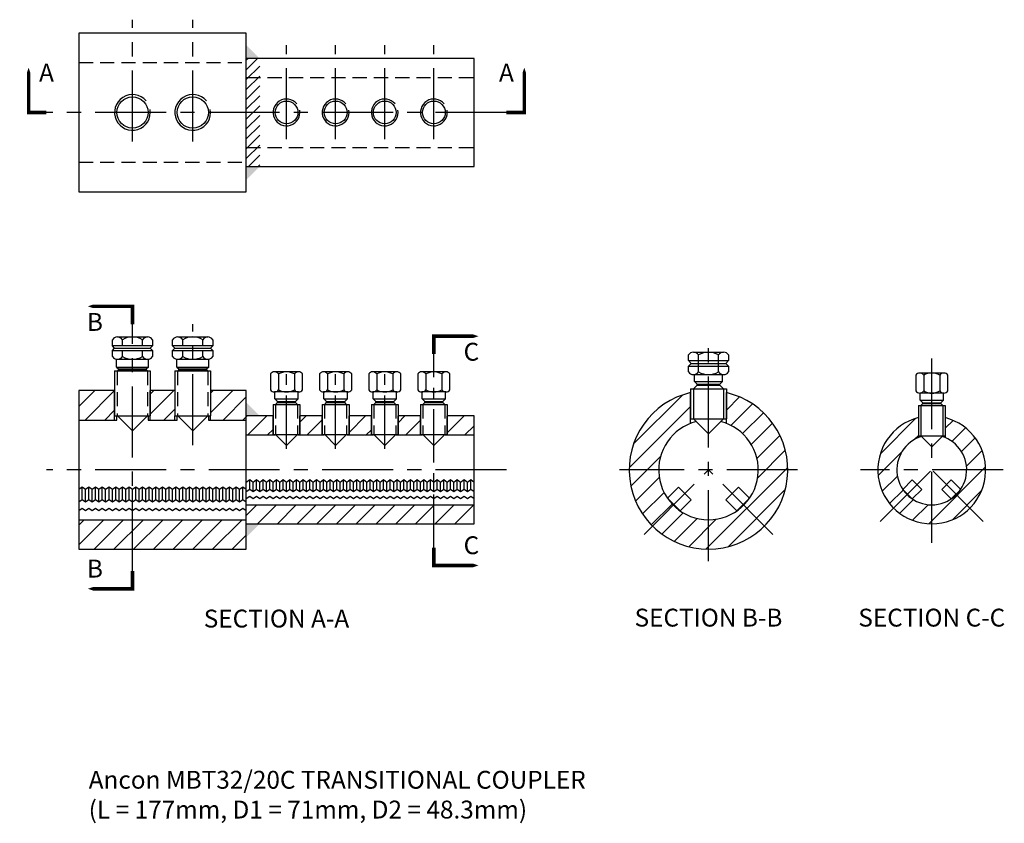
# Model space of a CAD drawing. Extents: x 78 to 519, y 42 to 402.
import ezdxf
from ezdxf.enums import TextEntityAlignment as Align

# ---------------------------------------------------------------- set-up
doc = ezdxf.new("R2010")
doc.units = 0
doc.header["$MEASUREMENT"] = 0
doc.linetypes.add('CENTER', pattern=[50.8, 31.75, -6.35, 6.35, -6.35])
doc.linetypes.add('DASHED2', pattern=[9.525, 6.35, -3.175])
for name, color, linetype in [('ANCON-TEXT', 6, 'CONTINUOUS'), ('CENTRE', 1, 'CENTER'), ('HATCH', 9, 'CONTINUOUS'), ('HIDDEN', 9, 'DASHED2'), ('OUTLINE1', 9, 'CONTINUOUS'), ('TEXT', 2, 'CONTINUOUS')]:
    doc.layers.add(name, color=color, linetype=linetype)
doc.layers.add('OUTLINE', color=4, linetype='CONTINUOUS', lineweight=30)
doc.styles.add('BOLD', font='arial.ttf')
doc.styles.get("Standard").update_dxf_attribs({"font": 'tahoma.ttf'})

msp = doc.modelspace()

# ---------------------------------------------------------------- hatches: boundary and pattern name
at = {"layer": 'HATCH'}
h = msp.add_hatch(dxfattribs=at)
h.set_pattern_fill('ANSI31', color=256, scale=50)
h.paths.add_polyline_path([(120.72, 235.59), (104.72, 235.59), (104.72, 222.39), (120.72, 222.39), (120.72, 224.34)])
h.paths.add_polyline_path([(147.72, 235.59), (136.72, 235.59), (136.72, 224.34), (136.72, 222.39), (147.72, 222.39), (147.72, 224.34)])
h.paths.add_polyline_path([(179.72, 235.59), (163.72, 235.59), (163.72, 224.34), (163.72, 222.39), (179.72, 222.39)])
h.paths.add_polyline_path([(191.72, 224.24), (179.72, 224.24), (179.72, 222.39), (179.72, 215.74), (191.72, 215.74)])
h.paths.add_polyline_path([(213.72, 224.24), (203.72, 224.24), (203.72, 215.74), (213.72, 215.74)])
h.paths.add_polyline_path([(235.72, 224.24), (225.72, 224.24), (225.72, 215.74), (235.72, 215.74)])
h.paths.add_polyline_path([(257.72, 224.24), (247.72, 224.24), (247.72, 215.74), (257.72, 215.74)])
h.paths.add_polyline_path([(281.72, 224.24), (269.72, 224.24), (269.72, 215.74), (281.72, 215.74)])
h.paths.add_polyline_path([(263.72, 184.44), (179.72, 184.44), (179.72, 175.94), (263.72, 175.94)])
h.paths.add_polyline_path([(281.72, 184.44), (263.72, 184.44), (263.72, 175.94), (281.72, 175.94)])
h.paths.add_polyline_path([(179.72, 177.79), (128.72, 177.79), (128.72, 164.59), (179.72, 164.59)])
h.paths.add_polyline_path([(128.72, 177.79), (104.72, 177.79), (104.72, 164.59), (128.72, 164.59)])
h.paths.add_polyline_path([(364.42, 200.09), (351.22, 200.09, 0.198912), (361.61, 174.99), (370.95, 184.32, -0.198912)])
h.paths.add_polyline_path([(378.72, 220.9), (378.72, 223.02), (378.72, 234.68, 0.3491), (351.22, 200.09), (364.42, 200.09, -0.310398)])
h.paths.add_polyline_path([(394.72, 234.68), (394.72, 223.02), (394.72, 220.9, -0.310398), (409.02, 200.09), (422.22, 200.09, 0.3491)])
h.paths.add_polyline_path([(422.22, 200.09), (409.02, 200.09, -0.198912), (402.48, 184.32), (411.82, 174.99, 0.198912)])
h.paths.add_polyline_path([(402.48, 184.32, -0.198912), (386.72, 177.79), (386.72, 164.59, 0.198912), (411.82, 174.99)])
h.paths.add_polyline_path([(386.72, 177.79, -0.198912), (370.95, 184.32), (361.61, 174.99, 0.198912), (386.72, 164.59)])
h.paths.add_polyline_path([(492.72, 223.48), (492.72, 215.35), (492.72, 214.54, -0.303139), (502.37, 200.09), (510.87, 200.09, 0.342447)])
h.paths.add_polyline_path([(480.72, 214.54), (480.72, 215.35), (480.72, 223.48, 0.342447), (462.57, 200.09), (471.07, 200.09, -0.303139)])
h.paths.add_polyline_path([(471.07, 200.09), (462.57, 200.09, 0.198912), (469.64, 183.01), (475.65, 189.02, -0.198912)])
h.paths.add_polyline_path([(486.72, 184.44, -0.198912), (475.65, 189.02), (469.64, 183.01, 0.198912), (486.72, 175.94)])
h.paths.add_polyline_path([(497.78, 189.02, -0.198912), (486.72, 184.44), (486.72, 175.94, 0.198912), (503.79, 183.01)])
h.paths.add_polyline_path([(510.87, 200.09), (502.37, 200.09, -0.198912), (497.78, 189.02), (503.79, 183.01, 0.198912)])
at = {"layer": 'OUTLINE'}
h = msp.add_hatch(dxfattribs=at)
h.set_pattern_fill('ANSI31', color=256, scale=25, style=0)
h.set_pattern_definition([(45, (50.7222, -72.414), (-2.209709, 2.209709), [])])
h.paths.add_polyline_path([(185.72, 384.24), (179.72, 384.24), (179.72, 335.94), (185.72, 335.94)])

# ---------------------------------------------------------------- linework, layer by layer
at = {"layer": 'CENTRE', "linetype": 'CENTER'}
for p, q in [((128.72, 347.09), (128.72, 401.59)), ((155.72, 347.09), (155.72, 401.59)), ((197.72, 348.09), (197.72, 390.24)), ((219.72, 348.09), (219.72, 390.24)), ((241.72, 348.09), (241.72, 390.24)), ((263.72, 348.09), (263.72, 390.24)), ((296.22, 360.09), (90.22, 360.09)), ((128.72, 154.89), (128.72, 265.29)), ((155.72, 211.21), (155.72, 265.29)), ((386.72, 159.32), (386.72, 258.04)), ((486.72, 167.47), (486.72, 251.92)), ((296.22, 200.09), (90.22, 200.09)), ((426.63, 200.09), (346.8, 200.09)), ((357.89, 171.26), (386.72, 200.09)), ((415.54, 171.26), (386.72, 200.09)), ((518.65, 200.09), (454.78, 200.09)), ((463.65, 177.03), (486.72, 200.09)), ((509.78, 177.03), (486.72, 200.09))]:
    msp.add_line(p, q, dxfattribs=at)
at = {"layer": 'CENTRE', "linetype": 'CENTER', "ltscale": 0.75}
for p, q in [((263.72, 165.34), (263.72, 251.95)), ((197.72, 209.56), (197.72, 245.81)), ((219.72, 209.56), (219.72, 245.81)), ((241.72, 209.56), (241.72, 245.81))]:
    msp.add_line(p, q, dxfattribs=at)
at = {"layer": 'HIDDEN'}
for p, q in [((104.72, 382.39), (179.72, 382.39)), ((179.72, 375.74), (281.72, 375.74)), ((179.72, 344.44), (281.72, 344.44)), ((104.72, 337.79), (179.72, 337.79)), ((121.94, 244.44), (121.94, 224.34)), ((135.49, 244.44), (135.49, 224.34)), ((148.94, 244.44), (148.94, 224.34)), ((162.49, 244.44), (162.49, 224.34)), ((192.79, 229.44), (192.79, 215.89)), ((202.64, 229.44), (202.64, 215.89)), ((214.79, 229.44), (214.79, 215.89)), ((224.64, 229.44), (224.64, 215.89)), ((236.79, 229.44), (236.79, 215.89)), ((246.64, 229.44), (246.64, 215.89)), ((258.79, 229.44), (258.79, 215.89)), ((268.64, 229.44), (268.64, 215.89))]:
    msp.add_line(p, q, dxfattribs=at)
at = {"layer": 'OUTLINE', "linetype": 'Continuous'}
for p, q in [((119.72, 255.59), (119.72, 258.38)), ((121.97, 259.59), (135.47, 259.59)), ((124.22, 255.59), (124.22, 258.38)), ((133.22, 255.59), (133.22, 258.38)), ((137.72, 258.38), (137.72, 255.59)), ((146.72, 255.59), (146.72, 258.38)), ((148.97, 259.59), (162.47, 259.59)), ((151.22, 255.59), (151.22, 258.38)), ((160.22, 255.59), (160.22, 258.38)), ((164.72, 258.38), (164.72, 255.59)), ((137.72, 255.59), (119.72, 255.59)), ((120.72, 254.59), (119.72, 255.59)), ((119.72, 253.59), (120.72, 254.59)), ((119.72, 253.59), (137.72, 253.59)), ((119.72, 250.8), (119.72, 253.59)), ((120.72, 254.59), (136.72, 254.59)), ((124.22, 250.8), (124.22, 253.59)), ((133.22, 250.8), (133.22, 253.59)), ((136.72, 254.59), (137.72, 255.59)), ((137.72, 253.59), (136.72, 254.59)), ((137.72, 253.59), (137.72, 250.8)), ((164.72, 255.59), (146.72, 255.59)), ((147.72, 254.59), (146.72, 255.59)), ((146.72, 253.59), (147.72, 254.59)), ((146.72, 253.59), (164.72, 253.59)), ((146.72, 250.8), (146.72, 253.59)), ((147.72, 254.59), (163.72, 254.59)), ((151.22, 250.8), (151.22, 253.59)), ((160.22, 250.8), (160.22, 253.59)), ((163.72, 254.59), (164.72, 255.59)), ((164.72, 253.59), (163.72, 254.59)), ((164.72, 253.59), (164.72, 250.8)), ((377.72, 249.02), (377.72, 251.57)), ((379.97, 252.77), (393.47, 252.77)), ((379.97, 252.77), (393.47, 252.77)), ((382.22, 243.98), (382.22, 251.57)), ((391.22, 243.98), (391.22, 251.57)), ((395.72, 251.57), (395.72, 249.02)), ((121.97, 249.59), (135.47, 249.59)), ((148.97, 249.59), (162.47, 249.59)), ((377.72, 249.02), (395.72, 249.02)), ((378.97, 247.77), (394.47, 247.77)), ((377.72, 246.52), (395.72, 246.52)), ((377.72, 243.98), (377.72, 246.52)), ((379.97, 242.77), (393.47, 242.77)), ((395.72, 246.52), (395.72, 243.98))]:
    msp.add_line(p, q, dxfattribs=at)
at = {"layer": 'OUTLINE'}
for p, q in [((121.57, 246.14), (121.57, 249.62)), ((135.87, 246.14), (135.87, 249.62)), ((148.57, 246.14), (148.57, 249.62)), ((162.87, 246.14), (162.87, 249.62)), ((377.72, 249.02), (378.97, 247.77)), ((378.97, 247.77), (377.72, 246.52)), ((395.72, 249.02), (394.47, 247.77)), ((394.47, 247.77), (395.72, 246.52)), ((120.72, 244.44), (136.72, 244.44)), ((120.72, 244.44), (120.72, 224.34)), ((121.57, 246.14), (135.87, 246.14)), ((121.57, 246.14), (122.42, 245.29)), ((121.97, 244.44), (122.42, 244.89)), ((122.42, 245.29), (135.02, 245.29)), ((122.42, 244.89), (122.42, 245.29)), ((122.42, 244.89), (135.02, 244.89)), ((135.87, 246.14), (135.02, 245.29)), ((135.02, 244.89), (135.02, 245.29)), ((135.47, 244.44), (135.02, 244.89)), ((136.72, 244.44), (136.72, 224.34)), ((147.72, 244.44), (163.72, 244.44)), ((147.72, 244.44), (147.72, 224.34)), ((148.57, 246.14), (162.87, 246.14)), ((148.57, 246.14), (149.42, 245.29)), ((148.97, 244.44), (149.42, 244.89)), ((149.42, 245.29), (162.02, 245.29)), ((149.42, 244.89), (149.42, 245.29)), ((149.42, 244.89), (162.02, 244.89)), ((162.87, 246.14), (162.02, 245.29)), ((162.02, 244.89), (162.02, 245.29)), ((162.47, 244.44), (162.02, 244.89)), ((163.72, 244.44), (163.72, 224.34)), ((194.12, 243.03), (194.12, 235.96)), ((201.32, 243.03), (201.32, 235.96)), ((216.12, 243.03), (216.12, 235.96)), ((223.32, 243.03), (223.32, 235.96)), ((238.12, 243.03), (238.12, 235.96)), ((245.32, 243.03), (245.32, 235.96)), ((260.12, 243.03), (260.12, 235.96)), ((267.32, 243.03), (267.32, 235.96)), ((380.44, 239.65), (380.44, 242.77)), ((392.99, 239.65), (392.99, 242.77)), ((380.44, 239.65), (392.99, 239.65)), ((380.44, 239.65), (381.62, 238.47)), ((381.62, 238.47), (391.82, 238.47)), ((381.62, 238.07), (381.62, 238.47)), ((392.99, 239.65), (391.82, 238.47)), ((391.82, 238.07), (391.82, 238.47)), ((483.12, 242.49), (483.12, 235.42)), ((490.32, 242.49), (490.32, 235.42)), ((120.72, 235.59), (104.72, 235.59)), ((104.72, 235.59), (104.72, 164.59)), ((179.72, 164.59), (179.72, 235.59)), ((192.47, 231.89), (192.47, 234.99)), ((202.97, 231.89), (202.97, 234.99)), ((214.47, 231.89), (214.47, 234.99)), ((224.97, 231.89), (224.97, 234.99)), ((236.47, 231.89), (236.47, 234.99)), ((246.97, 231.89), (246.97, 234.99)), ((258.47, 231.89), (258.47, 234.99)), ((268.97, 231.89), (268.97, 234.99)), ((378.72, 236.42), (394.72, 236.42)), ((378.72, 236.42), (378.72, 223.02)), ((379.94, 236.42), (379.94, 223.02)), ((379.97, 236.42), (381.62, 238.07)), ((381.62, 238.07), (391.82, 238.07)), ((393.47, 236.42), (391.82, 238.07)), ((393.49, 236.42), (393.49, 223.02)), ((394.72, 236.42), (394.72, 223.02)), ((481.47, 231.35), (481.47, 234.45)), ((491.97, 231.35), (491.97, 234.45)), ((191.72, 229.44), (203.72, 229.44)), ((191.72, 229.44), (191.72, 215.89)), ((192.47, 231.89), (202.97, 231.89)), ((192.47, 231.89), (193.67, 230.69)), ((192.82, 229.44), (193.67, 230.29)), ((193.67, 230.69), (201.77, 230.69)), ((193.67, 230.29), (193.67, 230.69)), ((193.67, 230.29), (201.77, 230.29)), ((202.97, 231.89), (201.77, 230.69)), ((201.77, 230.29), (201.77, 230.69)), ((202.62, 229.44), (201.77, 230.29)), ((203.72, 229.44), (203.72, 215.89)), ((213.72, 229.44), (225.72, 229.44)), ((213.72, 229.44), (213.72, 215.89)), ((214.47, 231.89), (224.97, 231.89)), ((214.47, 231.89), (215.67, 230.69)), ((214.82, 229.44), (215.67, 230.29)), ((215.67, 230.69), (223.77, 230.69)), ((215.67, 230.29), (215.67, 230.69)), ((215.67, 230.29), (223.77, 230.29)), ((224.97, 231.89), (223.77, 230.69)), ((223.77, 230.29), (223.77, 230.69)), ((224.62, 229.44), (223.77, 230.29)), ((225.72, 229.44), (225.72, 215.89)), ((235.72, 229.44), (247.72, 229.44)), ((235.72, 229.44), (235.72, 215.89)), ((236.47, 231.89), (246.97, 231.89)), ((236.47, 231.89), (237.67, 230.69)), ((236.82, 229.44), (237.67, 230.29)), ((237.67, 230.69), (245.77, 230.69)), ((237.67, 230.29), (237.67, 230.69)), ((237.67, 230.29), (245.77, 230.29)), ((246.97, 231.89), (245.77, 230.69)), ((245.77, 230.29), (245.77, 230.69)), ((246.62, 229.44), (245.77, 230.29)), ((247.72, 229.44), (247.72, 215.89)), ((257.72, 229.44), (269.72, 229.44)), ((257.72, 229.44), (257.72, 215.89)), ((258.47, 231.89), (268.97, 231.89)), ((258.47, 231.89), (259.67, 230.69)), ((258.82, 229.44), (259.67, 230.29)), ((259.67, 230.69), (267.77, 230.69)), ((259.67, 230.29), (259.67, 230.69)), ((259.67, 230.29), (267.77, 230.29)), ((268.97, 231.89), (267.77, 230.69)), ((267.77, 230.29), (267.77, 230.69)), ((268.62, 229.44), (267.77, 230.29)), ((269.72, 229.44), (269.72, 215.89)), ((481.47, 231.35), (491.97, 231.35)), ((481.47, 231.35), (482.67, 230.15)), ((481.82, 228.9), (482.67, 229.75)), ((482.67, 230.15), (490.77, 230.15)), ((482.67, 229.75), (482.67, 230.15)), ((482.67, 229.75), (490.77, 229.75)), ((491.97, 231.35), (490.77, 230.15)), ((490.77, 229.75), (490.77, 230.15)), ((491.62, 228.9), (490.77, 229.75)), ((480.72, 228.9), (492.72, 228.9)), ((480.72, 228.9), (480.72, 215.35)), ((481.79, 228.9), (481.79, 215.35)), ((491.64, 228.9), (491.64, 215.35)), ((492.72, 228.9), (492.72, 215.35)), ((104.72, 222.39), (121.72, 222.39)), ((120.72, 224.34), (136.72, 224.34)), ((128.72, 217.59), (121.97, 224.34)), ((128.72, 217.59), (135.47, 224.34)), ((135.72, 222.39), (148.72, 222.39)), ((147.72, 224.34), (163.72, 224.34)), ((155.72, 217.59), (148.97, 224.34)), ((155.72, 217.59), (162.47, 224.34)), ((162.72, 222.39), (179.72, 222.39)), ((378.72, 220.9), (378.72, 223.02)), ((378.72, 223.02), (394.72, 223.02)), ((386.72, 216.27), (379.97, 223.02)), ((386.72, 216.27), (393.47, 223.02)), ((394.72, 220.9), (394.72, 223.02)), ((179.72, 215.74), (192.62, 215.74)), ((191.72, 215.89), (203.72, 215.89)), ((197.72, 210.99), (192.82, 215.89)), ((197.72, 210.99), (202.62, 215.89)), ((202.82, 215.74), (214.62, 215.74)), ((213.72, 215.89), (225.72, 215.89)), ((219.72, 210.99), (214.82, 215.89)), ((219.72, 210.99), (224.62, 215.89)), ((224.82, 215.74), (236.62, 215.74)), ((235.72, 215.89), (247.72, 215.89)), ((241.72, 210.99), (236.82, 215.89)), ((241.72, 210.99), (246.62, 215.89)), ((246.82, 215.74), (258.62, 215.74)), ((257.72, 215.89), (269.72, 215.89)), ((263.72, 210.99), (258.82, 215.89)), ((263.72, 210.99), (268.62, 215.89)), ((268.82, 215.74), (281.72, 215.74)), ((480.72, 215.35), (492.72, 215.35)), ((480.72, 215.35), (480.72, 214.54)), ((486.72, 210.45), (481.82, 215.35)), ((486.72, 210.45), (491.62, 215.35)), ((492.72, 215.35), (492.72, 214.54)), ((473.73, 191.35), (477.98, 195.59)), ((477.98, 195.59), (482.22, 191.35)), ((495.45, 195.59), (491.21, 191.35)), ((499.7, 191.35), (495.45, 195.59)), ((368.37, 187.4), (373.32, 192.35)), ((373.32, 192.35), (378.98, 186.7)), ((400.11, 192.35), (394.45, 186.7)), ((405.06, 187.4), (400.11, 192.35)), ((477.98, 187.11), (473.73, 191.35)), ((477.98, 187.11), (482.22, 191.35)), ((495.45, 187.11), (491.21, 191.35)), ((495.45, 187.11), (499.7, 191.35)), ((374.03, 181.75), (368.37, 187.4)), ((374.03, 181.75), (378.98, 186.7)), ((399.4, 181.75), (394.45, 186.7)), ((399.4, 181.75), (405.06, 187.4)), ((179.72, 184.44), (281.72, 184.44)), ((104.72, 177.79), (179.72, 177.79)), ((104.72, 164.59), (179.72, 164.59))]:
    msp.add_line(p, q, dxfattribs=at)
msp.add_lwpolyline([(104.72, 324.59), (179.72, 324.59), (179.72, 395.59), (104.72, 395.59)], close=True, dxfattribs=at)
for points in [[(82.22, 380.09, 0, 8, 0), (82.22, 368.09, 1.6, 1.6, 0), (82.22, 360.09, 1.6, 1.6, 0), (90.22, 360.09, 1.6, 1.6, 0)], [(304.22, 380.09, 0, 8, 0), (304.22, 368.09, 1.6, 1.6, 0), (304.22, 360.09, 1.6, 1.6, 0), (296.22, 360.09, 1.6, 1.6, 0)], [(108.72, 273.29, 0, 8, 0), (120.72, 273.29, 1.6, 1.6, 0), (128.72, 273.29, 1.6, 1.6, 0), (128.72, 265.29, 1.6, 1.6, 0)], [(283.72, 259.95, 0, 8, 0), (271.72, 259.95, 1.6, 1.6, 0), (263.72, 259.95, 1.6, 1.6, 0), (263.72, 251.95, 1.6, 1.6, 0)], [(283.72, 157.34, 0, 8, 0), (271.72, 157.34, 1.6, 1.6, 0), (263.72, 157.34, 1.6, 1.6, 0), (263.72, 165.34, 1.6, 1.6, 0)], [(108.72, 146.89, 0, 8, 0), (120.72, 146.89, 1.6, 1.6, 0), (128.72, 146.89, 1.6, 1.6, 0), (128.72, 154.89, 1.6, 1.6, 0)]]:
    msp.add_lwpolyline(points, format="xyseb", dxfattribs=at)
for points in [[(179.72, 335.94), (281.72, 335.94), (281.72, 384.24), (179.72, 384.24)], [(190.52, 243.03), (190.52, 235.96)], [(203.12, 243.99), (192.32, 243.99)], [(204.92, 235.96), (204.92, 243.03)], [(212.52, 243.03), (212.52, 235.96)], [(225.12, 243.99), (214.32, 243.99)], [(226.92, 235.96), (226.92, 243.03)], [(234.52, 243.03), (234.52, 235.96)], [(247.12, 243.99), (236.32, 243.99)], [(248.92, 235.96), (248.92, 243.03)], [(256.52, 243.03), (256.52, 235.96)], [(269.12, 243.99), (258.32, 243.99)], [(270.92, 235.96), (270.92, 243.03)], [(492.12, 243.45), (481.32, 243.45)], [(479.52, 242.49), (479.52, 235.42)], [(493.92, 235.42), (493.92, 242.49)], [(147.72, 235.59), (136.72, 235.59)], [(179.72, 235.59), (163.72, 235.59)], [(203.12, 234.99), (192.32, 234.99)], [(225.12, 234.99), (214.32, 234.99)], [(247.12, 234.99), (236.32, 234.99)], [(269.12, 234.99), (258.32, 234.99)], [(492.12, 234.45), (481.32, 234.45)], [(191.72, 224.24), (179.72, 224.24)], [(179.72, 175.94), (281.72, 175.94), (281.72, 224.24), (269.72, 224.24)], [(213.72, 224.24), (203.72, 224.24)], [(235.72, 224.24), (225.72, 224.24)], [(257.72, 224.24), (247.72, 224.24)]]:
    msp.add_lwpolyline(points, dxfattribs=at)
at = {"layer": 'OUTLINE', "linetype": 'Continuous'}
for centre, radius, start, end in [((121.97, 256.89), 2.7, 33.6264, 146.3736), ((128.72, 250.59), 9, 60, 120), ((135.47, 256.89), 2.7, 33.6264, 146.3736), ((148.97, 256.89), 2.7, 33.6264, 146.3736), ((155.72, 250.59), 9, 60, 120), ((162.47, 256.89), 2.7, 33.6264, 146.3736), ((379.97, 250.07), 2.7, 33.6264, 146.3736), ((386.72, 243.77), 9, 60, 120), ((393.47, 250.07), 2.7, 33.6264, 146.3736), ((121.97, 252.29), 2.7, 213.6264, 326.3736), ((128.72, 258.59), 9, 240, 300), ((135.47, 252.29), 2.7, 213.6264, 326.3736), ((148.97, 252.29), 2.7, 213.6264, 326.3736), ((155.72, 258.59), 9, 240, 300), ((162.47, 252.29), 2.7, 213.6264, 326.3736), ((379.97, 245.47), 2.7, 213.6264, 326.3736), ((386.72, 251.77), 9, 240, 300), ((393.47, 245.47), 2.7, 213.6264, 326.3736), ((386.72, 200.09), 35.5, 103.0236, 76.9764), ((386.72, 200.09), 22.3, 104.1287, 75.8713)]:
    msp.add_arc(centre, radius, start, end, dxfattribs=at)
at = {"layer": 'OUTLINE'}
for centre, radius, start, end in [((192.32, 241.83), 2.16, 33.6264, 146.3736), ((197.72, 236.79), 7.2, 60, 120), ((203.12, 241.83), 2.16, 33.6264, 146.3736), ((214.32, 241.83), 2.16, 33.6264, 146.3736), ((219.72, 236.79), 7.2, 60, 120), ((225.12, 241.83), 2.16, 33.6264, 146.3736), ((236.32, 241.83), 2.16, 33.6264, 146.3736), ((241.72, 236.79), 7.2, 60, 120), ((247.12, 241.83), 2.16, 33.6264, 146.3736), ((258.32, 241.83), 2.16, 33.6264, 146.3736), ((263.72, 236.79), 7.2, 60, 120), ((269.12, 241.83), 2.16, 33.6264, 146.3736), ((481.32, 241.29), 2.16, 33.6264, 146.3736), ((486.72, 236.25), 7.2, 60, 120), ((492.12, 241.29), 2.16, 33.6264, 146.3736), ((192.32, 237.16), 2.16, 213.6264, 326.3736), ((197.72, 242.19), 7.2, 240, 300), ((203.12, 237.16), 2.16, 213.6264, 326.3736), ((214.32, 237.16), 2.16, 213.6264, 326.3736), ((219.72, 242.19), 7.2, 240, 300), ((225.12, 237.16), 2.16, 213.6264, 326.3736), ((236.32, 237.16), 2.16, 213.6264, 326.3736), ((241.72, 242.19), 7.2, 240, 300), ((247.12, 237.16), 2.16, 213.6264, 326.3736), ((258.32, 237.16), 2.16, 213.6264, 326.3736), ((263.72, 242.19), 7.2, 240, 300), ((269.12, 237.16), 2.16, 213.6264, 326.3736), ((481.32, 236.62), 2.16, 213.6264, 326.3736), ((486.72, 241.65), 7.2, 240, 300), ((492.12, 236.62), 2.16, 213.6264, 326.3736), ((486.72, 200.09), 24.15, 104.3856, 75.6144), ((486.72, 200.09), 15.65, 107.0749, 72.9251)]:
    msp.add_arc(centre, radius, start, end, dxfattribs=at)
for points in [[(179.72, 384.24), (179.72, 390.24), (185.72, 384.24)], [(179.72, 335.94), (179.72, 329.94), (185.72, 335.94)], [(179.72, 224.24), (179.72, 230.24), (185.72, 224.24)], [(179.72, 175.94), (179.72, 169.94), (185.72, 175.94)]]:
    msp.add_solid(points, dxfattribs=at)
at = {"layer": 'OUTLINE1'}
for p, q in [((120.72, 222.39), (120.72, 235.59)), ((136.72, 222.39), (136.72, 235.59)), ((378.72, 220.9), (378.72, 234.68)), ((394.72, 220.9), (394.72, 234.68)), ((120.72, 222.39), (120.72, 224.34)), ((121.72, 222.39), (121.72, 224.34)), ((135.72, 224.34), (135.72, 222.39)), ((136.72, 222.39), (136.72, 224.34)), ((147.72, 222.39), (147.72, 224.34)), ((148.72, 222.39), (148.72, 224.34)), ((162.72, 224.34), (162.72, 222.39)), ((163.72, 222.39), (163.72, 224.34)), ((191.72, 215.74), (191.72, 224.24)), ((191.72, 215.74), (191.72, 224.24)), ((191.72, 215.74), (191.72, 224.24)), ((203.72, 215.74), (203.72, 224.24)), ((203.72, 215.74), (203.72, 224.24)), ((203.72, 215.74), (203.72, 224.24)), ((213.72, 215.74), (213.72, 224.24)), ((213.72, 215.74), (213.72, 224.24)), ((213.72, 215.74), (213.72, 224.24)), ((225.72, 215.74), (225.72, 224.24)), ((225.72, 215.74), (225.72, 224.24)), ((225.72, 215.74), (225.72, 224.24)), ((235.72, 215.74), (235.72, 224.24)), ((235.72, 215.74), (235.72, 224.24)), ((235.72, 215.74), (235.72, 224.24)), ((247.72, 215.74), (247.72, 224.24)), ((247.72, 215.74), (247.72, 224.24)), ((247.72, 215.74), (247.72, 224.24)), ((257.72, 215.74), (257.72, 224.24)), ((257.72, 215.74), (257.72, 224.24)), ((257.72, 215.74), (257.72, 224.24)), ((269.72, 215.74), (269.72, 224.24)), ((269.72, 215.74), (269.72, 224.24)), ((269.72, 215.74), (269.72, 224.24)), ((191.72, 215.74), (191.72, 215.89)), ((192.62, 215.74), (192.62, 215.89)), ((202.82, 215.74), (202.82, 215.89)), ((203.72, 215.74), (203.72, 215.89)), ((213.72, 215.74), (213.72, 215.89)), ((214.62, 215.74), (214.62, 215.89)), ((224.82, 215.74), (224.82, 215.89)), ((225.72, 215.74), (225.72, 215.89)), ((235.72, 215.74), (235.72, 215.89)), ((236.62, 215.74), (236.62, 215.89)), ((246.82, 215.74), (246.82, 215.89)), ((247.72, 215.74), (247.72, 215.89)), ((257.72, 215.74), (257.72, 215.89)), ((258.62, 215.74), (258.62, 215.89)), ((268.82, 215.74), (268.82, 215.89)), ((269.72, 215.74), (269.72, 215.89)), ((181.22, 191.35), (181.22, 195.59)), ((182.72, 190.29), (182.72, 194.53)), ((184.22, 191.35), (184.22, 195.59)), ((185.72, 190.29), (185.72, 194.53)), ((187.22, 191.35), (187.22, 195.59)), ((188.72, 190.29), (188.72, 194.53)), ((190.22, 191.35), (190.22, 195.59)), ((191.72, 190.29), (191.72, 194.53)), ((193.22, 191.35), (193.22, 195.59)), ((194.72, 190.29), (194.72, 194.53)), ((196.22, 191.35), (196.22, 195.59)), ((197.72, 190.29), (197.72, 194.53)), ((199.22, 191.35), (199.22, 195.59)), ((200.72, 190.29), (200.72, 194.53)), ((202.22, 191.35), (202.22, 195.59)), ((203.72, 190.29), (203.72, 194.53)), ((205.22, 191.35), (205.22, 195.59)), ((206.72, 190.29), (206.72, 194.53)), ((208.22, 191.35), (208.22, 195.59)), ((209.72, 190.29), (209.72, 194.53)), ((211.22, 191.35), (211.22, 195.59)), ((212.72, 190.29), (212.72, 194.53)), ((214.22, 191.35), (214.22, 195.59)), ((215.72, 190.29), (215.72, 194.53)), ((217.22, 191.35), (217.22, 195.59)), ((218.72, 190.29), (218.72, 194.53)), ((220.22, 191.35), (220.22, 195.59)), ((221.72, 190.29), (221.72, 194.53)), ((223.22, 191.35), (223.22, 195.59)), ((224.72, 190.29), (224.72, 194.53)), ((226.22, 191.35), (226.22, 195.59)), ((227.72, 190.29), (227.72, 194.53)), ((229.22, 191.35), (229.22, 195.59)), ((230.72, 190.29), (230.72, 194.53)), ((232.22, 191.35), (232.22, 195.59)), ((233.72, 190.29), (233.72, 194.53)), ((235.22, 191.35), (235.22, 195.59)), ((236.72, 190.29), (236.72, 194.53)), ((238.22, 191.35), (238.22, 195.59)), ((239.72, 190.29), (239.72, 194.53)), ((241.22, 191.35), (241.22, 195.59)), ((242.72, 190.29), (242.72, 194.53)), ((244.22, 191.35), (244.22, 195.59)), ((245.72, 190.29), (245.72, 194.53)), ((247.22, 191.35), (247.22, 195.59)), ((248.72, 190.29), (248.72, 194.53)), ((250.22, 191.35), (250.22, 195.59)), ((251.72, 190.29), (251.72, 194.53)), ((253.22, 191.35), (253.22, 195.59)), ((254.72, 190.29), (254.72, 194.53)), ((256.22, 191.35), (256.22, 195.59)), ((257.72, 190.29), (257.72, 194.53)), ((259.22, 191.35), (259.22, 195.59)), ((260.72, 190.29), (260.72, 194.53)), ((262.22, 191.35), (262.22, 195.59)), ((263.72, 190.29), (263.72, 194.53)), ((265.22, 191.35), (265.22, 195.59)), ((266.72, 190.29), (266.72, 194.53)), ((268.22, 191.35), (268.22, 195.59)), ((269.72, 190.29), (269.72, 194.53)), ((271.22, 191.35), (271.22, 195.59)), ((272.72, 190.29), (272.72, 194.53)), ((274.22, 191.35), (274.22, 195.59)), ((275.72, 190.29), (275.72, 194.53)), ((277.22, 191.35), (277.22, 195.59)), ((278.72, 190.29), (278.72, 194.53)), ((280.22, 191.35), (280.22, 195.59)), ((106.22, 186.7), (106.22, 192.35)), ((107.72, 185.64), (107.72, 191.29)), ((109.22, 186.7), (109.22, 192.35)), ((110.72, 185.64), (110.72, 191.29)), ((112.22, 186.7), (112.22, 192.35)), ((113.72, 185.64), (113.72, 191.29)), ((115.22, 186.7), (115.22, 192.35)), ((116.72, 185.64), (116.72, 191.29)), ((118.22, 186.7), (118.22, 192.35)), ((119.72, 185.64), (119.72, 191.29)), ((121.22, 186.7), (121.22, 192.35)), ((122.72, 185.64), (122.72, 191.29)), ((124.22, 186.7), (124.22, 192.35)), ((125.72, 185.64), (125.72, 191.29)), ((127.22, 186.7), (127.22, 192.35)), ((128.72, 185.64), (128.72, 191.29)), ((130.22, 186.7), (130.22, 192.35)), ((131.72, 185.64), (131.72, 191.29)), ((133.22, 186.7), (133.22, 192.35)), ((134.72, 185.64), (134.72, 191.29)), ((136.22, 186.7), (136.22, 192.35)), ((137.72, 185.64), (137.72, 191.29)), ((139.22, 186.7), (139.22, 192.35)), ((140.72, 185.64), (140.72, 191.29)), ((142.22, 186.7), (142.22, 192.35)), ((143.72, 185.64), (143.72, 191.29)), ((145.22, 186.7), (145.22, 192.35)), ((146.72, 185.64), (146.72, 191.29)), ((148.22, 186.7), (148.22, 192.35)), ((149.72, 185.64), (149.72, 191.29)), ((151.22, 186.7), (151.22, 192.35)), ((152.72, 185.64), (152.72, 191.29)), ((154.22, 186.7), (154.22, 192.35)), ((155.72, 185.64), (155.72, 191.29)), ((157.22, 186.7), (157.22, 192.35)), ((158.72, 185.64), (158.72, 191.29)), ((160.22, 186.7), (160.22, 192.35)), ((161.72, 185.64), (161.72, 191.29)), ((163.22, 186.7), (163.22, 192.35)), ((164.72, 185.64), (164.72, 191.29)), ((166.22, 186.7), (166.22, 192.35)), ((167.72, 185.64), (167.72, 191.29)), ((169.22, 186.7), (169.22, 192.35)), ((170.72, 185.64), (170.72, 191.29)), ((172.22, 186.7), (172.22, 192.35)), ((173.72, 185.64), (173.72, 191.29)), ((175.22, 186.7), (175.22, 192.35)), ((176.72, 185.64), (176.72, 191.29)), ((178.22, 186.7), (178.22, 192.35))]:
    msp.add_line(p, q, dxfattribs=at)
for points in [[(281.72, 194.53), (280.22, 195.59), (278.72, 194.53), (277.22, 195.59), (275.72, 194.53), (274.22, 195.59), (272.72, 194.53), (271.22, 195.59), (269.72, 194.53), (268.22, 195.59), (266.72, 194.53), (265.22, 195.59), (263.72, 194.53), (262.22, 195.59), (260.72, 194.53), (259.22, 195.59), (257.72, 194.53), (256.22, 195.59), (254.72, 194.53), (253.22, 195.59), (251.72, 194.53), (250.22, 195.59), (248.72, 194.53), (247.22, 195.59), (245.72, 194.53), (244.22, 195.59), (242.72, 194.53), (241.22, 195.59), (239.72, 194.53), (238.22, 195.59), (236.72, 194.53), (235.22, 195.59), (233.72, 194.53), (232.22, 195.59), (230.72, 194.53), (229.22, 195.59), (227.72, 194.53), (226.22, 195.59), (224.72, 194.53), (223.22, 195.59), (221.72, 194.53), (220.22, 195.59), (218.72, 194.53), (217.22, 195.59), (215.72, 194.53), (214.22, 195.59), (212.72, 194.53), (211.22, 195.59), (209.72, 194.53), (208.22, 195.59), (206.72, 194.53), (205.22, 195.59), (203.72, 194.53), (202.22, 195.59), (200.72, 194.53), (199.22, 195.59), (197.72, 194.53), (196.22, 195.59), (194.72, 194.53), (193.22, 195.59), (191.72, 194.53), (190.22, 195.59), (188.72, 194.53), (187.22, 195.59), (185.72, 194.53), (184.22, 195.59), (182.72, 194.53), (181.22, 195.59), (179.72, 194.53)], [(179.72, 191.29), (178.22, 192.35), (176.72, 191.29), (175.22, 192.35), (173.72, 191.29), (172.22, 192.35), (170.72, 191.29), (169.22, 192.35), (167.72, 191.29), (166.22, 192.35), (164.72, 191.29), (163.22, 192.35), (161.72, 191.29), (160.22, 192.35), (158.72, 191.29), (157.22, 192.35), (155.72, 191.29), (154.22, 192.35), (152.72, 191.29), (151.22, 192.35), (149.72, 191.29), (148.22, 192.35), (146.72, 191.29), (145.22, 192.35), (143.72, 191.29), (142.22, 192.35), (140.72, 191.29), (139.22, 192.35), (137.72, 191.29), (136.22, 192.35), (134.72, 191.29), (133.22, 192.35), (131.72, 191.29), (130.22, 192.35), (128.72, 191.29), (127.22, 192.35), (125.72, 191.29), (124.22, 192.35), (122.72, 191.29), (121.22, 192.35), (119.72, 191.29), (118.22, 192.35), (116.72, 191.29), (115.22, 192.35), (113.72, 191.29), (112.22, 192.35), (110.72, 191.29), (109.22, 192.35), (107.72, 191.29), (106.22, 192.35), (104.72, 191.29)], [(281.72, 190.29), (280.22, 191.35), (278.72, 190.29), (277.22, 191.35), (275.72, 190.29), (274.22, 191.35), (272.72, 190.29), (271.22, 191.35), (269.72, 190.29), (268.22, 191.35), (266.72, 190.29), (265.22, 191.35), (263.72, 190.29), (262.22, 191.35), (260.72, 190.29), (259.22, 191.35), (257.72, 190.29), (256.22, 191.35), (254.72, 190.29), (253.22, 191.35), (251.72, 190.29), (250.22, 191.35), (248.72, 190.29), (247.22, 191.35), (245.72, 190.29), (244.22, 191.35), (242.72, 190.29), (241.22, 191.35), (239.72, 190.29), (238.22, 191.35), (236.72, 190.29), (235.22, 191.35), (233.72, 190.29), (232.22, 191.35), (230.72, 190.29), (229.22, 191.35), (227.72, 190.29), (226.22, 191.35), (224.72, 190.29), (223.22, 191.35), (221.72, 190.29), (220.22, 191.35), (218.72, 190.29), (217.22, 191.35), (215.72, 190.29), (214.22, 191.35), (212.72, 190.29), (211.22, 191.35), (209.72, 190.29), (208.22, 191.35), (206.72, 190.29), (205.22, 191.35), (203.72, 190.29), (202.22, 191.35), (200.72, 190.29), (199.22, 191.35), (197.72, 190.29), (196.22, 191.35), (194.72, 190.29), (193.22, 191.35), (191.72, 190.29), (190.22, 191.35), (188.72, 190.29), (187.22, 191.35), (185.72, 190.29), (184.22, 191.35), (182.72, 190.29), (181.22, 191.35), (179.72, 190.29)], [(179.72, 185.64), (178.22, 186.7), (176.72, 185.64), (175.22, 186.7), (173.72, 185.64), (172.22, 186.7), (170.72, 185.64), (169.22, 186.7), (167.72, 185.64), (166.22, 186.7), (164.72, 185.64), (163.22, 186.7), (161.72, 185.64), (160.22, 186.7), (158.72, 185.64), (157.22, 186.7), (155.72, 185.64), (154.22, 186.7), (152.72, 185.64), (151.22, 186.7), (149.72, 185.64), (148.22, 186.7), (146.72, 185.64), (145.22, 186.7), (143.72, 185.64), (142.22, 186.7), (140.72, 185.64), (139.22, 186.7), (137.72, 185.64), (136.22, 186.7), (134.72, 185.64), (133.22, 186.7), (131.72, 185.64), (130.22, 186.7), (128.72, 185.64), (127.22, 186.7), (125.72, 185.64), (124.22, 186.7), (122.72, 185.64), (121.22, 186.7), (119.72, 185.64), (118.22, 186.7), (116.72, 185.64), (115.22, 186.7), (113.72, 185.64), (112.22, 186.7), (110.72, 185.64), (109.22, 186.7), (107.72, 185.64), (106.22, 186.7), (104.72, 185.64)], [(281.72, 187.11), (280.22, 188.17), (278.72, 187.11), (277.22, 188.17), (275.72, 187.11), (274.22, 188.17), (272.72, 187.11), (271.22, 188.17), (269.72, 187.11), (268.22, 188.17), (266.72, 187.11), (265.22, 188.17), (263.72, 187.11), (262.22, 188.17), (260.72, 187.11), (259.22, 188.17), (257.72, 187.11), (256.22, 188.17), (254.72, 187.11), (253.22, 188.17), (251.72, 187.11), (250.22, 188.17), (248.72, 187.11), (247.22, 188.17), (245.72, 187.11), (244.22, 188.17), (242.72, 187.11), (241.22, 188.17), (239.72, 187.11), (238.22, 188.17), (236.72, 187.11), (235.22, 188.17), (233.72, 187.11), (232.22, 188.17), (230.72, 187.11), (229.22, 188.17), (227.72, 187.11), (226.22, 188.17), (224.72, 187.11), (223.22, 188.17), (221.72, 187.11), (220.22, 188.17), (218.72, 187.11), (217.22, 188.17), (215.72, 187.11), (214.22, 188.17), (212.72, 187.11), (211.22, 188.17), (209.72, 187.11), (208.22, 188.17), (206.72, 187.11), (205.22, 188.17), (203.72, 187.11), (202.22, 188.17), (200.72, 187.11), (199.22, 188.17), (197.72, 187.11), (196.22, 188.17), (194.72, 187.11), (193.22, 188.17), (191.72, 187.11), (190.22, 188.17), (188.72, 187.11), (187.22, 188.17), (185.72, 187.11), (184.22, 188.17), (182.72, 187.11), (181.22, 188.17), (179.72, 187.11)], [(179.72, 181.75), (178.22, 182.81), (176.72, 181.75), (175.22, 182.81), (173.72, 181.75), (172.22, 182.81), (170.72, 181.75), (169.22, 182.81), (167.72, 181.75), (166.22, 182.81), (164.72, 181.75), (163.22, 182.81), (161.72, 181.75), (160.22, 182.81), (158.72, 181.75), (157.22, 182.81), (155.72, 181.75), (154.22, 182.81), (152.72, 181.75), (151.22, 182.81), (149.72, 181.75), (148.22, 182.81), (146.72, 181.75), (145.22, 182.81), (143.72, 181.75), (142.22, 182.81), (140.72, 181.75), (139.22, 182.81), (137.72, 181.75), (136.22, 182.81), (134.72, 181.75), (133.22, 182.81), (131.72, 181.75), (130.22, 182.81), (128.72, 181.75), (127.22, 182.81), (125.72, 181.75), (124.22, 182.81), (122.72, 181.75), (121.22, 182.81), (119.72, 181.75), (118.22, 182.81), (116.72, 181.75), (115.22, 182.81), (113.72, 181.75), (112.22, 182.81), (110.72, 181.75), (109.22, 182.81), (107.72, 181.75), (106.22, 182.81), (104.72, 181.75)]]:
    msp.add_lwpolyline(points, dxfattribs=at)
for centre, radius in [((128.72, 360.09), 7), ((155.72, 360.09), 7), ((197.72, 360.09), 5.1), ((219.72, 360.09), 5.1), ((241.72, 360.09), 5.1), ((263.72, 360.09), 5.1)]:
    msp.add_circle(centre, radius, dxfattribs=at)
for centre, radius in [((128.72, 360.09), 8), ((155.72, 360.09), 8), ((197.72, 360.09), 6), ((219.72, 360.09), 6), ((241.72, 360.09), 6), ((263.72, 360.09), 6)]:
    msp.add_arc(centre, radius, 40, 10, dxfattribs=at)

# ---------------------------------------------------------------- texts
at = {"layer": 'ANCON-TEXT', "insert": (109.12, 65.41), "char_height": 8, "attachment_point": 1}
msp.add_mtext_dynamic_manual_height_columns('{\\fArial|b0|i0|c0|p34;Ancon MBT32/20C TRANSITIONAL COUPLER\\P(L = 177mm, D1 = 71mm, D2 = 48.3mm)}', width=228.5323, gutter_width=1, heights=[0], dxfattribs=at)
at = {"layer": 'TEXT', "style": 'BOLD'}
for s, p in [('A', (90.22, 376.89)), ('A', (296.22, 376.89)), ('B', (111.92, 265.29)), ('C', (280.52, 251.95)), ('C', (280.52, 165.34)), ('B', (111.92, 154.89))]:
    msp.add_text(s, height=8, dxfattribs=at).set_placement(p, align=Align.MIDDLE)
at = {"layer": 'TEXT', "linetype": 'Continuous', "char_height": 8, "attachment_point": 2, "style": 'BOLD'}
for s, insert in [('SECTION A-A', (193.22, 137.56)), ('SECTION B-B', (386.72, 137.98)), ('SECTION C-C', (486.72, 137.98))]:
    msp.add_mtext(s, dxfattribs=dict(at, insert=insert))

doc.saveas('drawing.dxf')
